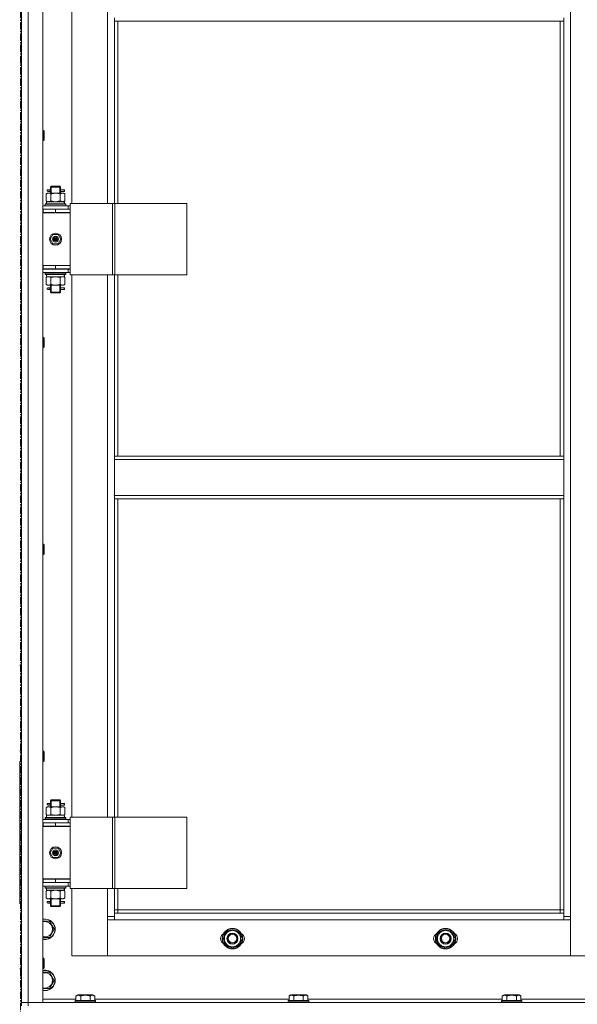
# Model space of a CAD drawing. Units: millimetres. Extents: x 0 to 39452, y -10 to 27300.
# Drawn here: x 5666 to 6320, y 18602 to 19758 of the extents above; entities that cross this region are included whole.
import ezdxf

# ---------------------------------------------------------------- set-up
doc = ezdxf.new("R2010")
doc.units = ezdxf.units.MM
doc.linetypes.add('K5LT_AXLED', pattern=[13.225, 8.725, -1.5, 1.5, -1.5])
doc.linetypes.add('K5LT_THIN', pattern=[0])
for name, color, linetype, true_color in [('OSI', 2, 'Continuous', 0xffff00), ('R', 1, 'Continuous', 0xff0000), ('WELDING', 7, 'Continuous', 0xffffff)]:
    doc.layers.add(name, color=color, linetype=linetype, true_color=true_color)

msp = doc.modelspace()

# ---------------------------------------------------------------- linework, layer by layer
at = {"layer": 'OSI', "color": 30, "linetype": 'K5LT_AXLED', "lineweight": 13, "true_color": 0xff8000}
msp.add_line((5667.2, 15104), (5667.2, 20986), dxfattribs=at)
at = {"layer": 'R', "color": 7, "linetype": 'K5LT_THIN', "lineweight": 13}
for p, q in [((5668.1, 18604.3), (5668.1, 20396.3)), ((5676.1, 20396.3), (5676.1, 18604.3)), ((5693.1, 20396.3), (5693.1, 18604.3)), ((6312.1, 20295.3), (6312.1, 18705.3)), ((5727.1, 20178), (5727.1, 19542)), ((5769.1, 19542), (5769.1, 20178)), ((5668.1, 19800.3), (5668.1, 19000.3)), ((5777.1, 19755.8), (5777.1, 19759.8)), ((6304.1, 19755.8), (5777.1, 19755.8)), ((5777.1, 19755.8), (5777.1, 19542)), ((5781.1, 19755.8), (5781.1, 19542)), ((6300.1, 19245.3), (6300.1, 19755.8)), ((6304.1, 19755.8), (6304.1, 19759.8)), ((6304.1, 19245.3), (6304.1, 19755.8)), ((5693.1, 19627.7), (5694, 19627.7)), ((5694, 19627.7), (5694.6, 19626.7)), ((5694, 19627.7), (5694, 19615.7)), ((5694, 19615.7), (5694.6, 19616.7)), ((5694.6, 19626.7), (5694.6, 19616.7)), ((5693.1, 19615.7), (5694, 19615.7)), ((5702.1, 19561), (5703.1, 19562)), ((5708.1, 19561), (5702.1, 19561)), ((5702.1, 19561), (5702.1, 19558.5)), ((5703, 19561), (5703, 19562)), ((5703, 19561), (5703, 19554)), ((5708.1, 19562), (5703.1, 19562)), ((5713.1, 19562), (5708.1, 19562)), ((5714.1, 19561), (5708.1, 19561)), ((5714.1, 19561), (5713.1, 19562)), ((5713.1, 19561), (5713.1, 19562)), ((5713.1, 19561), (5713.1, 19554)), ((5714.1, 19561), (5714.1, 19558.5)), ((5697.1, 19553.2), (5698.6, 19554)), ((5697.1, 19553.2), (5697.1, 19544.9)), ((5698.6, 19554), (5699.8, 19554)), ((5700.4, 19558), (5699.1, 19558)), ((5700.4, 19556), (5699.1, 19556)), ((5699.8, 19554), (5708.1, 19554)), ((5702.2, 19558), (5700.4, 19558)), ((5702.2, 19556), (5700.4, 19556)), ((5702.1, 19555.5), (5702.1, 19554)), ((5702.6, 19553.2), (5702.6, 19544.9)), ((5708.1, 19554), (5716.3, 19554)), ((5713.6, 19553.2), (5713.6, 19544.9)), ((5718.1, 19558), (5714, 19558)), ((5714, 19558), (5715.8, 19558)), ((5714, 19556), (5715.8, 19556)), ((5718.1, 19556), (5714, 19556)), ((5714.1, 19555.5), (5714.1, 19554)), ((5716.3, 19554), (5717.6, 19554)), ((5719, 19553.2), (5717.6, 19554)), ((5718.1, 19558), (5718.8, 19558)), ((5718.1, 19556), (5718.1, 19558)), ((5718.1, 19556), (5718.8, 19556)), ((5718.8, 19558), (5718.8, 19556)), ((5719, 19553.2), (5719, 19544.9)), ((5693.1, 19539), (5723.1, 19539)), ((5696.1, 19541.2), (5696.2, 19541.5)), ((5696.1, 19539.3), (5696.1, 19541.2)), ((5696.1, 19541.2), (5720.1, 19541.2)), ((5696.1, 19539.3), (5696.2, 19539)), ((5696.1, 19539.3), (5720.1, 19539.3)), ((5696.2, 19541.5), (5719.9, 19541.5)), ((5697.1, 19544.9), (5698.6, 19544)), ((5697.6, 19544), (5718.3, 19544)), ((5697.6, 19541.5), (5697.6, 19544)), ((5719, 19544.9), (5717.6, 19544)), ((5718.5, 19544), (5718.3, 19544)), ((5718.5, 19544), (5718.4, 19542.6)), ((5720.1, 19541.2), (5719.9, 19541.5)), ((5720.1, 19539.3), (5719.9, 19539)), ((5720.1, 19539.3), (5720.1, 19541.2)), ((5725.1, 19539), (5723.1, 19539)), ((5723.1, 19535.3), (5723.1, 19539)), ((5725.1, 19542), (5725.1, 19458)), ((5775.1, 19542), (5725.1, 19542)), ((5775.1, 19542), (5775.1, 19458)), ((5777.7, 19542), (5775.1, 19542)), ((5862, 19542), (5777.7, 19542)), ((5777.7, 19542), (5777.7, 19458)), ((5862, 19542), (5862, 19458)), ((5693.1, 19535.3), (5693.6, 19535.3)), ((5693.1, 19531.3), (5693.6, 19531.3)), ((5693.1, 19531), (5725.1, 19531)), ((5693.6, 19531.3), (5693.6, 19535.3)), ((5693.6, 19535.3), (5708.1, 19535.3)), ((5693.6, 19531.3), (5708.1, 19531.3)), ((5702.1, 19531.3), (5702.1, 19531)), ((5708.1, 19535.3), (5725.1, 19535.3)), ((5708.1, 19531.3), (5708.1, 19535.3)), ((5708.1, 19531.3), (5725.1, 19531.3)), ((5714.1, 19531.3), (5714.1, 19531)), ((5725.1, 19531.3), (5725.1, 19535.3)), ((5725.1, 19535), (5725.1, 19535)), ((5725.1, 19469), (5725.1, 19531)), ((5701.7, 19500), (5704.9, 19505.5)), ((5704.9, 19505.5), (5711.2, 19505.5)), ((5711.2, 19505.5), (5714.4, 19500)), ((5704.9, 19494.5), (5701.7, 19500)), ((5711.2, 19494.5), (5704.9, 19494.5)), ((5708.1, 19500), (5707.2, 19500)), ((5708.1, 19500), (5709, 19500)), ((5714.4, 19500), (5711.2, 19494.5)), ((5693.6, 19469.3), (5693.1, 19469.3)), ((5693.6, 19469.3), (5693.6, 19465.3)), ((5708.1, 19469.3), (5693.6, 19469.3)), ((5693.6, 19469), (5725.1, 19469)), ((5708.1, 19469.3), (5708.1, 19465.3)), ((5725.1, 19469.3), (5708.1, 19469.3)), ((5725.1, 19469.3), (5725.1, 19465.3)), ((5693.6, 19465.3), (5693.1, 19465.3)), ((5723.1, 19465), (5693.1, 19465)), ((5723.1, 19461), (5693.1, 19461)), ((5708.1, 19465.3), (5693.6, 19465.3)), ((5696.1, 19460.7), (5696.2, 19461)), ((5696.1, 19458.8), (5696.1, 19460.7)), ((5696.1, 19460.7), (5720.1, 19460.7)), ((5696.1, 19458.8), (5696.2, 19458.5)), ((5696.1, 19458.8), (5720.1, 19458.8)), ((5696.2, 19458.5), (5719.9, 19458.5)), ((5697.1, 19455.2), (5698.6, 19456)), ((5697.1, 19446.9), (5697.1, 19455.2)), ((5697.6, 19458.5), (5697.6, 19456)), ((5718.5, 19456), (5697.6, 19456)), ((5702.1, 19465.3), (5702.1, 19465)), ((5702.6, 19446.9), (5702.6, 19455.2)), ((5703, 19465.3), (5703, 19465)), ((5725.1, 19465.3), (5708.1, 19465.3)), ((5713.1, 19465.3), (5713.1, 19465)), ((5713.6, 19446.9), (5713.6, 19455.2)), ((5714.1, 19465.3), (5714.1, 19465)), ((5719, 19455.2), (5717.6, 19456)), ((5718.4, 19457.4), (5718.5, 19458.5)), ((5719, 19446.9), (5719, 19455.2)), ((5720.1, 19460.7), (5719.9, 19461)), ((5720.1, 19458.8), (5719.9, 19458.5)), ((5720.1, 19458.8), (5720.1, 19460.7)), ((5723.1, 19465), (5725.1, 19465)), ((5723.1, 19465), (5723.1, 19461)), ((5723.1, 19461), (5725.1, 19461)), ((5775.1, 19458), (5725.1, 19458)), ((5727.1, 19458), (5727.1, 18822)), ((5769.1, 18822), (5769.1, 19458)), ((5777.7, 19458), (5775.1, 19458)), ((5777.1, 19458), (5777.1, 19245.3)), ((5862, 19458), (5777.7, 19458)), ((5781.1, 19458), (5781.1, 19245.3)), ((5697.1, 19446.9), (5698.6, 19446)), ((5699.8, 19446), (5698.6, 19446)), ((5700.4, 19443), (5699.1, 19443)), ((5708.1, 19446), (5699.8, 19446)), ((5702.2, 19443), (5700.4, 19443)), ((5702.1, 19446), (5702.1, 19443.5)), ((5703, 19446), (5703, 19438)), ((5716.3, 19446), (5708.1, 19446)), ((5713.1, 19446), (5713.1, 19438)), ((5718.1, 19443), (5714, 19443)), ((5714, 19443), (5715.8, 19443)), ((5714.1, 19446), (5714.1, 19443.5)), ((5717.6, 19446), (5716.3, 19446)), ((5719, 19446.9), (5717.6, 19446)), ((5718.1, 19443), (5718.8, 19443)), ((5718.1, 19441), (5718.1, 19443)), ((5718.8, 19443), (5718.8, 19441)), ((5700.4, 19441), (5699.1, 19441)), ((5702.2, 19441), (5700.4, 19441)), ((5702.1, 19440.5), (5702.1, 19438)), ((5702.1, 19438), (5703.1, 19437)), ((5708.1, 19438), (5702.1, 19438)), ((5703, 19438), (5703, 19437.1)), ((5708.1, 19437), (5703.1, 19437)), ((5714.1, 19438), (5708.1, 19438)), ((5713.1, 19437), (5708.1, 19437)), ((5714.1, 19438), (5713.1, 19437)), ((5713.1, 19438), (5713.1, 19437.1)), ((5714, 19441), (5715.8, 19441)), ((5718.1, 19441), (5714, 19441)), ((5714.1, 19440.5), (5714.1, 19438)), ((5718.1, 19441), (5718.8, 19441)), ((5693.1, 19384.8), (5694, 19384.8)), ((5694, 19384.8), (5694.6, 19383.8)), ((5694, 19384.8), (5694, 19372.8)), ((5694, 19372.8), (5694.6, 19373.8)), ((5694.6, 19383.8), (5694.6, 19373.8)), ((5693.1, 19372.8), (5694, 19372.8)), ((6304.1, 19245.3), (5777.1, 19245.3)), ((5777.1, 19241.3), (5777.1, 19245.3)), ((6304.1, 19241.3), (5777.1, 19241.3)), ((5777.1, 19199.3), (5777.1, 19241.3)), ((6304.1, 19241.3), (6304.1, 19245.3)), ((6304.1, 19241.3), (6304.1, 19199.3)), ((6304.1, 19199.3), (5777.1, 19199.3)), ((5777.1, 19195.3), (5777.1, 19199.3)), ((6304.1, 19195.3), (5777.1, 19195.3)), ((5777.1, 19195.3), (5777.1, 18822)), ((5781.1, 19195.3), (5781.1, 18822)), ((6300.1, 18713.3), (6300.1, 19195.3)), ((6304.1, 19195.3), (6304.1, 19199.3)), ((6304.1, 18709.3), (6304.1, 19195.3)), ((5693.1, 19142), (5694, 19142)), ((5694, 19142), (5694.6, 19141)), ((5694, 19142), (5694, 19130)), ((5694, 19130), (5694.6, 19131)), ((5694.6, 19141), (5694.6, 19131)), ((5693.1, 19130), (5694, 19130)), ((5666.1, 19000.3), (5668.1, 19000.3)), ((5668.1, 18899.1), (5668.1, 19000.3)), ((5666.1, 18899.1), (5668.1, 18899.1)), ((5693.1, 18899.1), (5694, 18899.1)), ((5694, 18899.1), (5694.6, 18898.1)), ((5694, 18899.1), (5694, 18887.1)), ((5694.6, 18898.1), (5694.6, 18888.1)), ((5666.1, 18815.3), (5666.1, 18887.1)), ((5666.1, 18887.1), (5668.1, 18887.1)), ((5668.1, 18815.3), (5668.1, 18887.1)), ((5693.1, 18887.1), (5694, 18887.1)), ((5694, 18887.1), (5694.6, 18888.1)), ((5697.1, 18833.2), (5698.6, 18834)), ((5697.1, 18833.2), (5697.1, 18824.9)), ((5698.6, 18834), (5699.8, 18834)), ((5700.4, 18838), (5699.1, 18838)), ((5700.4, 18836), (5699.1, 18836)), ((5699.8, 18834), (5708.1, 18834)), ((5702.2, 18838), (5700.4, 18838)), ((5702.2, 18836), (5700.4, 18836)), ((5702.1, 18841), (5703.1, 18842)), ((5708.1, 18841), (5702.1, 18841)), ((5702.1, 18841), (5702.1, 18838.5)), ((5702.1, 18835.5), (5702.1, 18834)), ((5702.6, 18833.2), (5702.6, 18824.9)), ((5703, 18841), (5703, 18842)), ((5703, 18841), (5703, 18834)), ((5708.1, 18842), (5703.1, 18842)), ((5713.1, 18842), (5708.1, 18842)), ((5714.1, 18841), (5708.1, 18841)), ((5708.1, 18834), (5716.3, 18834)), ((5714.1, 18841), (5713.1, 18842)), ((5713.1, 18841), (5713.1, 18842)), ((5713.1, 18841), (5713.1, 18834)), ((5713.6, 18833.2), (5713.6, 18824.9)), ((5718.1, 18838), (5714, 18838)), ((5714, 18838), (5715.8, 18838)), ((5714, 18836), (5715.8, 18836)), ((5718.1, 18836), (5714, 18836)), ((5714.1, 18841), (5714.1, 18838.5)), ((5714.1, 18835.5), (5714.1, 18834)), ((5716.3, 18834), (5717.6, 18834)), ((5719, 18833.2), (5717.6, 18834)), ((5718.1, 18838), (5718.8, 18838)), ((5718.1, 18836), (5718.1, 18838)), ((5718.1, 18836), (5718.8, 18836)), ((5718.8, 18838), (5718.8, 18836)), ((5719, 18833.2), (5719, 18824.9)), ((5696.1, 18821.2), (5696.2, 18821.5)), ((5696.1, 18819.3), (5696.1, 18821.2)), ((5696.1, 18821.2), (5720.1, 18821.2)), ((5696.1, 18819.3), (5696.2, 18819)), ((5696.1, 18819.3), (5720.1, 18819.3)), ((5696.2, 18821.5), (5719.9, 18821.5)), ((5697.1, 18824.9), (5698.6, 18824)), ((5697.6, 18824), (5718.3, 18824)), ((5697.6, 18821.5), (5697.6, 18824)), ((5719, 18824.9), (5717.6, 18824)), ((5718.5, 18824), (5718.3, 18824)), ((5718.5, 18824), (5718.4, 18822.6)), ((5720.1, 18821.2), (5719.9, 18821.5)), ((5720.1, 18819.3), (5719.9, 18819)), ((5720.1, 18819.3), (5720.1, 18821.2)), ((5725.1, 18822), (5725.1, 18738)), ((5775.1, 18822), (5725.1, 18822)), ((5775.1, 18822), (5775.1, 18738)), ((5777.7, 18822), (5775.1, 18822)), ((5862, 18822), (5777.7, 18822)), ((5777.7, 18822), (5777.7, 18738)), ((5862, 18822), (5862, 18738)), ((5666.1, 18815.3), (5666.1, 18811.3)), ((5666.1, 18749.3), (5666.1, 18811.3)), ((5668.1, 18811.3), (5668.1, 18815.3)), ((5668.1, 18749.3), (5668.1, 18811.3)), ((5693.1, 18819), (5723.1, 18819)), ((5693.1, 18815.3), (5693.6, 18815.3)), ((5693.1, 18811.3), (5693.6, 18811.3)), ((5693.1, 18811), (5725.1, 18811)), ((5693.6, 18811.3), (5693.6, 18815.3)), ((5693.6, 18815.3), (5708.1, 18815.3)), ((5693.6, 18811.3), (5708.1, 18811.3)), ((5702.1, 18811.3), (5702.1, 18811)), ((5708.1, 18815.3), (5725.1, 18815.3)), ((5708.1, 18811.3), (5708.1, 18815.3)), ((5708.1, 18811.3), (5725.1, 18811.3)), ((5714.1, 18811.3), (5714.1, 18811)), ((5725.1, 18819), (5723.1, 18819)), ((5723.1, 18815.3), (5723.1, 18819)), ((5725.1, 18811.3), (5725.1, 18815.3)), ((5725.1, 18815), (5725.1, 18815)), ((5725.1, 18749), (5725.1, 18811)), ((5701.7, 18780), (5704.9, 18785.5)), ((5704.9, 18785.5), (5711.2, 18785.5)), ((5711.2, 18785.5), (5714.4, 18780)), ((5704.9, 18774.5), (5701.7, 18780)), ((5711.2, 18774.5), (5704.9, 18774.5)), ((5708.1, 18780), (5707.2, 18780)), ((5708.1, 18780), (5709, 18780)), ((5714.4, 18780), (5711.2, 18774.5)), ((5666.1, 18749.3), (5666.1, 18745.3)), ((5666.1, 18720.3), (5666.1, 18745.3)), ((5668.1, 18745.3), (5668.1, 18749.3)), ((5668.1, 18720.3), (5668.1, 18745.3)), ((5693.6, 18749.3), (5693.1, 18749.3)), ((5693.6, 18745.3), (5693.1, 18745.3)), ((5723.1, 18745), (5693.1, 18745)), ((5723.1, 18741), (5693.1, 18741)), ((5693.6, 18749.3), (5693.6, 18745.3)), ((5708.1, 18749.3), (5693.6, 18749.3)), ((5693.6, 18749), (5725.1, 18749)), ((5708.1, 18745.3), (5693.6, 18745.3)), ((5696.1, 18740.7), (5696.2, 18741)), ((5696.1, 18738.8), (5696.1, 18740.7)), ((5696.1, 18740.7), (5720.1, 18740.7)), ((5696.1, 18738.8), (5696.2, 18738.5)), ((5696.1, 18738.8), (5720.1, 18738.8)), ((5696.2, 18738.5), (5719.9, 18738.5)), ((5697.6, 18738.5), (5697.6, 18736)), ((5702.1, 18745.3), (5702.1, 18745)), ((5703, 18745.3), (5703, 18745)), ((5708.1, 18749.3), (5708.1, 18745.3)), ((5725.1, 18749.3), (5708.1, 18749.3)), ((5725.1, 18745.3), (5708.1, 18745.3)), ((5713.1, 18745.3), (5713.1, 18745)), ((5714.1, 18745.3), (5714.1, 18745)), ((5718.4, 18737.4), (5718.5, 18738.5)), ((5720.1, 18740.7), (5719.9, 18741)), ((5720.1, 18738.8), (5719.9, 18738.5)), ((5720.1, 18738.8), (5720.1, 18740.7)), ((5723.1, 18745), (5725.1, 18745)), ((5723.1, 18745), (5723.1, 18741)), ((5723.1, 18741), (5725.1, 18741)), ((5725.1, 18749.3), (5725.1, 18745.3)), ((5697.1, 18735.2), (5698.6, 18736)), ((5697.1, 18726.9), (5697.1, 18735.2)), ((5697.1, 18726.9), (5698.6, 18726)), ((5718.5, 18736), (5697.6, 18736)), ((5702.6, 18726.9), (5702.6, 18735.2)), ((5713.6, 18726.9), (5713.6, 18735.2)), ((5719, 18735.2), (5717.6, 18736)), ((5719, 18726.9), (5717.6, 18726)), ((5719, 18726.9), (5719, 18735.2)), ((5775.1, 18738), (5725.1, 18738)), ((5727.1, 18738), (5727.1, 18659.3)), ((5769.1, 18705.3), (5769.1, 18738)), ((5777.7, 18738), (5775.1, 18738)), ((5777.1, 18738), (5777.1, 18709.3)), ((5862, 18738), (5777.7, 18738)), ((5781.1, 18738), (5781.1, 18713.3)), ((5668.1, 18720.3), (5668.1, 18716.3)), ((5668.1, 18716.3), (5668.1, 18656.3)), ((5699.8, 18726), (5698.6, 18726)), ((5700.4, 18723), (5699.1, 18723)), ((5700.4, 18721), (5699.1, 18721)), ((5708.1, 18726), (5699.8, 18726)), ((5702.2, 18723), (5700.4, 18723)), ((5702.2, 18721), (5700.4, 18721)), ((5702.1, 18726), (5702.1, 18723.5)), ((5702.1, 18720.5), (5702.1, 18718)), ((5702.1, 18718), (5703.1, 18717)), ((5708.1, 18718), (5702.1, 18718)), ((5703, 18726), (5703, 18718)), ((5703, 18718), (5703, 18717.1)), ((5708.1, 18717), (5703.1, 18717)), ((5716.3, 18726), (5708.1, 18726)), ((5714.1, 18718), (5708.1, 18718)), ((5713.1, 18717), (5708.1, 18717)), ((5713.1, 18726), (5713.1, 18718)), ((5714.1, 18718), (5713.1, 18717)), ((5713.1, 18718), (5713.1, 18717.1)), ((5718.1, 18723), (5714, 18723)), ((5714, 18723), (5715.8, 18723)), ((5714, 18721), (5715.8, 18721)), ((5718.1, 18721), (5714, 18721)), ((5714.1, 18726), (5714.1, 18723.5)), ((5714.1, 18720.5), (5714.1, 18718)), ((5717.6, 18726), (5716.3, 18726)), ((5718.1, 18723), (5718.8, 18723)), ((5718.1, 18721), (5718.1, 18723)), ((5718.1, 18721), (5718.8, 18721)), ((5718.8, 18723), (5718.8, 18721)), ((5769.1, 18705.3), (5777.1, 18705.3)), ((5769.1, 18659.3), (5769.1, 18705.3)), ((5781.1, 18713.3), (5777.1, 18713.3)), ((5777.1, 18709.3), (5777.1, 18701.3)), ((5777.1, 18709.3), (6304.1, 18709.3)), ((5781.1, 18713.3), (6300.1, 18713.3)), ((5781.1, 18713.3), (5781.1, 18709.3)), ((6300.1, 18709.3), (6300.1, 18713.3)), ((6300.1, 18713.3), (6304.1, 18713.3)), ((6304.1, 18701.3), (6304.1, 18709.3)), ((6304.1, 18705.3), (6312.1, 18705.3)), ((6312.1, 18705.3), (6312.1, 18659.3)), ((5693.1, 18699.8), (5701.1, 18699.8)), ((5701.1, 18699.8), (5706.5, 18690.3)), ((5777.1, 18701.3), (5769.1, 18701.3)), ((5769.1, 18701.3), (5769.1, 18659.3)), ((6304.1, 18701.3), (5777.1, 18701.3)), ((6312.1, 18701.3), (6304.1, 18701.3)), ((6312.1, 18659.3), (6312.1, 18701.3)), ((5701.1, 18680.8), (5693.1, 18680.8)), ((5706.5, 18690.3), (5701.1, 18680.8)), ((5906.1, 18684.8), (5915.6, 18690.2)), ((5906.1, 18679.3), (5906.1, 18684.8)), ((5915.6, 18690.2), (5925.1, 18684.8)), ((5925.1, 18684.8), (5925.1, 18679.3)), ((6156.1, 18684.8), (6165.6, 18690.2)), ((6156.1, 18679.3), (6156.1, 18684.8)), ((6165.6, 18690.2), (6175.1, 18684.8)), ((6175.1, 18684.8), (6175.1, 18679.3)), ((5906.1, 18673.8), (5906.1, 18679.3)), ((5915.6, 18668.3), (5906.1, 18673.8)), ((5925.1, 18673.8), (5915.6, 18668.3)), ((5926, 18680.3), (5925.1, 18680.3)), ((5925.1, 18679.3), (5925.1, 18673.8)), ((5925.1, 18678.1), (5926, 18678.1)), ((5925.1, 18677), (5925.8, 18677)), ((6156.1, 18673.8), (6156.1, 18679.3)), ((6165.6, 18668.3), (6156.1, 18673.8)), ((6175.1, 18673.8), (6165.6, 18668.3)), ((6176, 18680.3), (6175.1, 18680.3)), ((6175.1, 18679.3), (6175.1, 18673.8)), ((6175.1, 18678.1), (6176, 18678.1)), ((6175.1, 18677), (6175.8, 18677)), ((5727.1, 18659.3), (5769.1, 18659.3)), ((5769.1, 18659.3), (6312.1, 18659.3)), ((6312.1, 18659.3), (6354.1, 18659.3)), ((5666.1, 18656.3), (5668.1, 18656.3)), ((5693.1, 18656.3), (5694, 18656.3)), ((5694, 18656.3), (5694.6, 18655.3)), ((5694, 18656.3), (5694, 18644.3)), ((5694.6, 18655.3), (5694.6, 18645.3)), ((5666.1, 18644.3), (5668.1, 18644.3)), ((5668.1, 18644.3), (5668.1, 18604.3)), ((5693.1, 18644.3), (5694, 18644.3)), ((5693.1, 18639.8), (5701.1, 18639.8)), ((5694, 18644.3), (5694.6, 18645.3)), ((5701.1, 18639.8), (5706.5, 18630.3)), ((5706.5, 18630.3), (5701.1, 18620.8)), ((5701.1, 18620.8), (5693.1, 18620.8)), ((5732.1, 18612.1), (5734.1, 18613.3)), ((5732.1, 18612.1), (5732.1, 18606.8)), ((5752, 18613.3), (5734.1, 18613.3)), ((5737.6, 18612.1), (5737.6, 18606.8)), ((5748.6, 18612.1), (5748.6, 18606.8)), ((5754, 18612.1), (5752, 18613.3)), ((5754, 18612.1), (5754, 18606.8)), ((5982.1, 18612.1), (5984.1, 18613.3)), ((5982.1, 18612.1), (5982.1, 18606.8)), ((6002, 18613.3), (5984.1, 18613.3)), ((5987.6, 18612.1), (5987.6, 18606.8)), ((5998.6, 18612.1), (5998.6, 18606.8)), ((6004, 18612.1), (6002, 18613.3)), ((6004, 18612.1), (6004, 18606.8)), ((6232.1, 18612.1), (6234.1, 18613.3)), ((6232.1, 18612.1), (6232.1, 18606.8)), ((6252, 18613.3), (6234.1, 18613.3)), ((6237.6, 18612.1), (6237.6, 18606.8)), ((6248.6, 18612.1), (6248.6, 18606.8)), ((6254, 18612.1), (6252, 18613.3)), ((6254, 18612.1), (6254, 18606.8)), ((5676.1, 18604.3), (5668.1, 18604.3)), ((5668.1, 18604.3), (5676.1, 18604.3)), ((5668.1, 18600.3), (5668.1, 18604.3)), ((5676.1, 18604.3), (7060.1, 18604.3)), ((5693.1, 18604.3), (5676.1, 18604.3)), ((5676.1, 18600.3), (5676.1, 18604.3)), ((5693.1, 18608.3), (5732.1, 18608.3)), ((5731.1, 18606.5), (5731.2, 18606.8)), ((5731.1, 18606.5), (5731.1, 18604.6)), ((5755.1, 18606.5), (5731.1, 18606.5)), ((5755.1, 18604.6), (5731.1, 18604.6)), ((5731.1, 18604.6), (5731.2, 18604.3)), ((5754.9, 18606.8), (5731.2, 18606.8)), ((5754, 18608.3), (5982.1, 18608.3)), ((5755.1, 18606.5), (5754.9, 18606.8)), ((5755.1, 18604.6), (5754.9, 18604.3)), ((5755.1, 18606.5), (5755.1, 18604.6)), ((5981.1, 18606.5), (5981.2, 18606.8)), ((5981.1, 18606.5), (5981.1, 18604.6)), ((6005.1, 18606.5), (5981.1, 18606.5)), ((6005.1, 18604.6), (5981.1, 18604.6)), ((5981.1, 18604.6), (5981.2, 18604.3)), ((6004.9, 18606.8), (5981.2, 18606.8)), ((6004, 18608.3), (6232.1, 18608.3)), ((6005.1, 18606.5), (6004.9, 18606.8)), ((6005.1, 18604.6), (6004.9, 18604.3)), ((6005.1, 18606.5), (6005.1, 18604.6)), ((6231.1, 18606.5), (6231.2, 18606.8)), ((6231.1, 18606.5), (6231.1, 18604.6)), ((6255.1, 18606.5), (6231.1, 18606.5)), ((6255.1, 18604.6), (6231.1, 18604.6)), ((6231.1, 18604.6), (6231.2, 18604.3)), ((6254.9, 18606.8), (6231.2, 18606.8)), ((6254, 18608.3), (6482.1, 18608.3)), ((6255.1, 18606.5), (6254.9, 18606.8)), ((6255.1, 18604.6), (6254.9, 18604.3)), ((6255.1, 18606.5), (6255.1, 18604.6))]:
    msp.add_line(p, q, dxfattribs=at)
for centre, radius in [((5708.1, 19500), 7), ((5708.1, 19500), 3.49), ((5708.1, 19500), 3.25), ((5708.1, 19500), 2.1), ((5708.1, 18780), 7), ((5708.1, 18780), 3.49), ((5708.1, 18780), 3.25), ((5708.1, 18780), 2.1), ((5915.6, 18679.3), 12), ((5915.6, 18679.3), 11.8), ((5915.6, 18679.3), 6.5), ((5915.6, 18679.3), 6), ((5915.6, 18679.3), 5), ((6165.6, 18679.3), 12), ((6165.6, 18679.3), 11.8), ((6165.6, 18679.3), 6.5), ((6165.6, 18679.3), 6), ((6165.6, 18679.3), 5)]:
    msp.add_circle(centre, radius, dxfattribs=at)
for centre, radius, start, end in [((5699.1, 19557), 1, 90, 270), ((5714.1, 19527.3), 4, 69.6359, 90), ((5714.1, 19527.3), 8, 27.9532, 30), ((5708.1, 19500), 3.19, 0, 180), ((5708.1, 19500), 0.9, 0, 180), ((5708.1, 19500), 3.19, 180, 0), ((5708.1, 19500), 0.9, 180, 0), ((5699.1, 19442), 1, 90, 270), ((5699.1, 18837), 1, 90, 270), ((5714.1, 18807.3), 4, 69.6359, 90), ((5714.1, 18807.3), 8, 27.9532, 30), ((5708.1, 18780), 3.19, 0, 180), ((5708.1, 18780), 3.19, 180, 0), ((5708.1, 18780), 0.9, 0, 180), ((5708.1, 18780), 0.9, 180, 0), ((5699.1, 18722), 1, 90, 270), ((5695.6, 18690.3), 12, 257.9753, 102.0247), ((5695.6, 18690.3), 11.8, 257.7965, 102.2035), ((5695.6, 18690.3), 8.97, 253.8216, 106.1784), ((5908.6, 18679.3), 7, 117.9946, 242.0054), ((5915.6, 18679.3), 10.5, 154.7912, 205.2088), ((5915.6, 18679.3), 9.5, 0, 180), ((5915.6, 18679.3), 10.5, 94.7912, 145.2088), ((5915.6, 18679.3), 10.5, 34.7912, 85.2088), ((5915.6, 18679.3), 10.5, 5.5324, 25.2088), ((5922.6, 18679.3), 7, 297.9946, 62.0054), ((6158.6, 18679.3), 7, 117.9946, 242.0054), ((6165.6, 18679.3), 10.5, 154.7912, 205.2088), ((6165.6, 18679.3), 9.5, 0, 180), ((6165.6, 18679.3), 10.5, 94.7912, 145.2088), ((6165.6, 18679.3), 10.5, 34.7912, 85.2088), ((6165.6, 18679.3), 10.5, 5.5324, 25.2088), ((6172.6, 18679.3), 7, 297.9946, 62.0054), ((5915.6, 18679.3), 9.5, 180, 0), ((5915.6, 18679.3), 10.5, 214.7912, 265.2088), ((5915.6, 18679.3), 10.5, 274.7912, 325.2088), ((5915.6, 18679.3), 10.5, 334.7912, 347.3589), ((5915.6, 18679.3), 10.5, 347.3589, 353.8105), ((6165.6, 18679.3), 9.5, 180, 0), ((6165.6, 18679.3), 10.5, 214.7912, 265.2088), ((6165.6, 18679.3), 10.5, 274.7912, 325.2088), ((6165.6, 18679.3), 10.5, 334.7912, 347.3589), ((6165.6, 18679.3), 10.5, 347.3589, 353.8105), ((5695.6, 18630.3), 12, 257.9753, 102.0247), ((5695.6, 18630.3), 11.8, 257.7965, 102.2035), ((5695.6, 18630.3), 8.97, 253.8216, 106.1784)]:
    msp.add_arc(centre, radius, start, end, dxfattribs=at)
for centre, major_axis, ratio, start_param, end_param in [((5700.4, 19557), (0, -1), 0.301552, 0, 3.141593), ((5708.1, 19539.1), (0, 22.5), 0.466308, -1.46277, -1.350168), ((5708.1, 19453.8), (0, -22.5), 0.466308, 1.667355, 1.779747), ((5700.4, 19442), (0, -1), 0.301552, 0, 3.141593), ((5700.4, 18837), (0, -1), 0.301552, 0, 3.141593), ((5708.1, 18819.1), (0, 22.5), 0.466308, -1.46277, -1.350168), ((5708.1, 18733.8), (0, -22.5), 0.466308, 1.667355, 1.779747), ((5700.4, 18722), (0, -1), 0.301552, 0, 3.141593)]:
    msp.add_ellipse(centre, major_axis=major_axis, ratio=ratio, start_param=start_param, end_param=end_param, dxfattribs=at)
at = {"layer": 'WELDING', "color": 7, "linetype": 'K5LT_THIN', "lineweight": 13}
for p, q in [((5702.3, 19557), (5702.1, 19558.5)), ((5702.1, 19558.5), (5702.1, 19558.2)), ((5714.1, 19558.5), (5713.9, 19557.5)), ((5714, 19558), (5714.1, 19558.5)), ((5702.1, 19558.2), (5702.2, 19558)), ((5702.1, 19555.5), (5702.2, 19556.5)), ((5702.2, 19556), (5702.1, 19555.5)), ((5702.2, 19556.5), (5702.3, 19557)), ((5713.9, 19557.5), (5713.9, 19557)), ((5713.9, 19557), (5714.1, 19555.6)), ((5714, 19555.9), (5714, 19556)), ((5714.1, 19555.6), (5714, 19555.9)), ((5702.6, 19544.9), (5708.1, 19544)), ((5708.1, 19544), (5713.5, 19544.8)), ((5713.5, 19544.8), (5713.6, 19544.9)), ((5702.7, 19455.2), (5702.6, 19455.2)), ((5708.1, 19456), (5702.7, 19455.2)), ((5713.6, 19455.2), (5708.1, 19456)), ((5702.3, 19442), (5702.1, 19443.5)), ((5702.1, 19443.5), (5702.1, 19443.2)), ((5702.1, 19443.2), (5702.2, 19443)), ((5714.1, 19443.5), (5713.9, 19442.5)), ((5714, 19443), (5714.1, 19443.5)), ((5702.1, 19440.5), (5702.2, 19441.5)), ((5702.2, 19441), (5702.1, 19440.5)), ((5702.2, 19441.5), (5702.3, 19442)), ((5713.9, 19442.5), (5713.9, 19442)), ((5713.9, 19442), (5714.1, 19440.6)), ((5714, 19440.9), (5714, 19441)), ((5714.1, 19440.6), (5714, 19440.9)), ((5702.3, 18837), (5702.1, 18838.5)), ((5702.1, 18838.5), (5702.1, 18838.2)), ((5702.1, 18838.2), (5702.2, 18838)), ((5702.1, 18835.5), (5702.2, 18836.5)), ((5702.2, 18836), (5702.1, 18835.5)), ((5702.2, 18836.5), (5702.3, 18837)), ((5714.1, 18838.5), (5713.9, 18837.5)), ((5713.9, 18837.5), (5713.9, 18837)), ((5713.9, 18837), (5714.1, 18835.6)), ((5714, 18838), (5714.1, 18838.5)), ((5714, 18835.9), (5714, 18836)), ((5714.1, 18835.6), (5714, 18835.9)), ((5702.6, 18824.9), (5708.1, 18824)), ((5708.1, 18824), (5713.5, 18824.8)), ((5713.5, 18824.8), (5713.6, 18824.9)), ((5702.7, 18735.2), (5702.6, 18735.2)), ((5708.1, 18736), (5702.7, 18735.2)), ((5713.6, 18735.2), (5708.1, 18736)), ((5702.3, 18722), (5702.1, 18723.5)), ((5702.1, 18723.5), (5702.1, 18723.2)), ((5702.1, 18723.2), (5702.2, 18723)), ((5702.1, 18720.5), (5702.2, 18721.5)), ((5702.2, 18721), (5702.1, 18720.5)), ((5702.2, 18721.5), (5702.3, 18722)), ((5714.1, 18723.5), (5713.9, 18722.5)), ((5713.9, 18722.5), (5713.9, 18722)), ((5713.9, 18722), (5714.1, 18720.6)), ((5714, 18723), (5714.1, 18723.5)), ((5714, 18720.9), (5714, 18721)), ((5714.1, 18720.6), (5714, 18720.9))]:
    msp.add_line(p, q, dxfattribs=at)
for points, knots in [([(5699.8, 19554), (5699.7, 19554), (5699.5, 19554), (5699.1, 19554), (5698.7, 19553.9), (5698.3, 19553.7), (5697.7, 19553.5), (5697.3, 19553.3), (5697.1, 19553.2)], [0, 0, 0, 0, 1.192024, 2.404251, 3.60809, 4.765234, 6.955738, 9, 9, 9, 9]), ([(5702.6, 19553.2), (5702.3, 19553.3), (5701.9, 19553.6), (5701.3, 19553.8), (5700.9, 19553.9), (5700.6, 19554), (5700.2, 19554), (5700, 19554), (5699.8, 19554)], [0, 0, 0, 0, 2.905563, 4.375924, 5.511195, 6.679161, 7.850161, 9, 9, 9, 9]), ([(5708.1, 19554), (5707.8, 19554), (5707.3, 19554), (5706.6, 19554), (5705.8, 19553.9), (5704.9, 19553.7), (5703.8, 19553.5), (5703, 19553.3), (5702.6, 19553.2)], [0, 0, 0, 0, 1.192024, 2.404251, 3.60809, 4.765234, 6.955738, 9, 9, 9, 9]), ([(5713.6, 19553.2), (5713, 19553.3), (5712.1, 19553.6), (5711, 19553.8), (5710.2, 19553.9), (5709.5, 19554), (5708.8, 19554), (5708.3, 19554), (5708.1, 19554)], [0, 0, 0, 0, 2.905563, 4.375924, 5.511195, 6.679161, 7.850161, 9, 9, 9, 9]), ([(5716.3, 19554), (5716.2, 19554), (5715.9, 19554), (5715.6, 19554), (5715.2, 19553.9), (5714.7, 19553.7), (5714.2, 19553.5), (5713.8, 19553.3), (5713.6, 19553.2)], [0, 0, 0, 0, 1.192024, 2.404251, 3.60809, 4.765234, 6.955738, 9, 9, 9, 9]), ([(5719, 19553.2), (5718.8, 19553.3), (5718.3, 19553.6), (5717.8, 19553.8), (5717.4, 19553.9), (5717, 19554), (5716.7, 19554), (5716.4, 19554), (5716.3, 19554)], [0, 0, 0, 0, 2.905563, 4.375924, 5.511195, 6.679161, 7.850161, 9, 9, 9, 9]), ([(5697.1, 19544.9), (5697.4, 19544.7), (5697.9, 19544.4), (5698.5, 19544.2), (5698.8, 19544.1), (5699.1, 19544.1), (5699.4, 19544), (5699.7, 19544), (5700, 19544), (5700.3, 19544), (5700.7, 19544.1), (5701.1, 19544.2), (5701.7, 19544.4), (5702.2, 19544.7), (5702.6, 19544.9)], [0, 0, 0, 0, 2.72415, 3.912285, 4.716446, 5.530362, 6.353984, 7.180289, 7.997717, 8.810544, 9.605533, 10.761675, 12.184093, 15, 15, 15, 15]), ([(5713.6, 19544.9), (5713.8, 19544.7), (5714.2, 19544.5), (5714.8, 19544.3), (5715.3, 19544.1), (5715.8, 19544), (5716.1, 19544), (5716.3, 19544)], [0, 0, 0, 0, 2.217775, 3.830428, 5.353122, 6.582558, 8, 8, 8, 8]), ([(5716.3, 19544), (5716.5, 19544), (5716.7, 19544), (5717.1, 19544.1), (5717.4, 19544.2), (5717.8, 19544.3), (5718.3, 19544.5), (5718.8, 19544.7), (5719, 19544.9)], [0, 0, 0, 0, 1.548206, 2.616755, 3.724998, 4.291764, 6.613357, 9, 9, 9, 9]), ([(5702.6, 19455.2), (5702.3, 19455.4), (5701.8, 19455.6), (5701.2, 19455.8), (5700.9, 19455.9), (5700.6, 19456), (5700.3, 19456), (5700, 19456), (5699.7, 19456), (5699.4, 19456), (5699, 19455.9), (5698.6, 19455.8), (5697.9, 19455.6), (5697.4, 19455.4), (5697.1, 19455.2)], [0, 0, 0, 0, 2.72415, 3.912285, 4.716446, 5.530362, 6.353984, 7.180289, 7.997717, 8.810544, 9.605533, 10.761675, 12.184093, 15, 15, 15, 15]), ([(5719, 19455.2), (5718.7, 19455.4), (5718.2, 19455.6), (5717.7, 19455.8), (5717.3, 19455.9), (5717, 19456), (5716.7, 19456), (5716.4, 19456), (5716.1, 19456), (5715.8, 19456), (5715.5, 19455.9), (5715.1, 19455.8), (5714.4, 19455.6), (5713.9, 19455.4), (5713.6, 19455.2)], [0, 0, 0, 0, 2.72415, 3.912285, 4.716446, 5.530362, 6.353984, 7.180289, 7.997717, 8.810544, 9.605533, 10.761675, 12.184093, 15, 15, 15, 15]), ([(5697.1, 19446.9), (5697.4, 19446.7), (5697.8, 19446.5), (5698.4, 19446.3), (5698.8, 19446.1), (5699.1, 19446.1), (5699.5, 19446), (5699.7, 19446), (5699.8, 19446)], [0, 0, 0, 0, 2.905563, 4.375924, 5.511195, 6.679161, 7.850161, 9, 9, 9, 9]), ([(5699.8, 19446), (5700, 19446), (5700.2, 19446), (5700.6, 19446.1), (5701, 19446.2), (5701.4, 19446.3), (5702, 19446.5), (5702.4, 19446.7), (5702.6, 19446.9)], [0, 0, 0, 0, 1.192024, 2.404251, 3.60809, 4.765234, 6.955738, 9, 9, 9, 9]), ([(5702.6, 19446.9), (5703.1, 19446.7), (5703.9, 19446.5), (5705, 19446.3), (5705.9, 19446.1), (5706.7, 19446.1), (5707.5, 19446), (5707.9, 19446), (5708.1, 19446)], [0, 0, 0, 0, 2.494996, 4.309231, 5.453284, 6.859164, 8.206766, 9, 9, 9, 9]), ([(5708.1, 19446), (5708.4, 19446), (5708.9, 19446), (5709.7, 19446.1), (5710.3, 19446.2), (5711.1, 19446.3), (5712.1, 19446.5), (5713.1, 19446.7), (5713.6, 19446.9)], [0, 0, 0, 0, 1.548206, 2.616755, 3.724998, 4.291764, 6.613357, 9, 9, 9, 9]), ([(5713.6, 19446.9), (5713.8, 19446.7), (5714.3, 19446.5), (5714.8, 19446.3), (5715.2, 19446.1), (5715.6, 19446.1), (5715.9, 19446), (5716.2, 19446), (5716.3, 19446)], [0, 0, 0, 0, 2.905563, 4.375924, 5.511195, 6.679161, 7.850161, 9, 9, 9, 9]), ([(5716.3, 19446), (5716.4, 19446), (5716.7, 19446), (5717, 19446.1), (5717.4, 19446.2), (5717.9, 19446.3), (5718.4, 19446.5), (5718.8, 19446.7), (5719, 19446.9)], [0, 0, 0, 0, 1.192024, 2.404251, 3.60809, 4.765234, 6.955738, 9, 9, 9, 9]), ([(5699.8, 18834), (5699.7, 18834), (5699.5, 18834), (5699.1, 18834), (5698.7, 18833.9), (5698.3, 18833.7), (5697.7, 18833.5), (5697.3, 18833.3), (5697.1, 18833.2)], [0, 0, 0, 0, 1.192024, 2.404251, 3.60809, 4.765234, 6.955738, 9, 9, 9, 9]), ([(5702.6, 18833.2), (5702.3, 18833.3), (5701.9, 18833.6), (5701.3, 18833.8), (5700.9, 18833.9), (5700.6, 18834), (5700.2, 18834), (5700, 18834), (5699.8, 18834)], [0, 0, 0, 0, 2.905563, 4.375924, 5.511195, 6.679161, 7.850161, 9, 9, 9, 9]), ([(5708.1, 18834), (5707.8, 18834), (5707.3, 18834), (5706.6, 18834), (5705.8, 18833.9), (5704.9, 18833.7), (5703.8, 18833.5), (5703, 18833.3), (5702.6, 18833.2)], [0, 0, 0, 0, 1.192024, 2.404251, 3.60809, 4.765234, 6.955738, 9, 9, 9, 9]), ([(5713.6, 18833.2), (5713, 18833.3), (5712.1, 18833.6), (5711, 18833.8), (5710.2, 18833.9), (5709.5, 18834), (5708.8, 18834), (5708.3, 18834), (5708.1, 18834)], [0, 0, 0, 0, 2.905563, 4.375924, 5.511195, 6.679161, 7.850161, 9, 9, 9, 9]), ([(5716.3, 18834), (5716.2, 18834), (5715.9, 18834), (5715.6, 18834), (5715.2, 18833.9), (5714.7, 18833.7), (5714.2, 18833.5), (5713.8, 18833.3), (5713.6, 18833.2)], [0, 0, 0, 0, 1.192024, 2.404251, 3.60809, 4.765234, 6.955738, 9, 9, 9, 9]), ([(5719, 18833.2), (5718.8, 18833.3), (5718.3, 18833.6), (5717.8, 18833.8), (5717.4, 18833.9), (5717, 18834), (5716.7, 18834), (5716.4, 18834), (5716.3, 18834)], [0, 0, 0, 0, 2.905563, 4.375924, 5.511195, 6.679161, 7.850161, 9, 9, 9, 9]), ([(5697.1, 18824.9), (5697.4, 18824.7), (5697.9, 18824.4), (5698.5, 18824.2), (5698.8, 18824.1), (5699.1, 18824.1), (5699.4, 18824), (5699.7, 18824), (5700, 18824), (5700.3, 18824), (5700.7, 18824.1), (5701.1, 18824.2), (5701.7, 18824.4), (5702.2, 18824.7), (5702.6, 18824.9)], [0, 0, 0, 0, 2.72415, 3.912285, 4.716446, 5.530362, 6.353984, 7.180289, 7.997717, 8.810544, 9.605533, 10.761675, 12.184093, 15, 15, 15, 15]), ([(5713.6, 18824.9), (5713.8, 18824.7), (5714.2, 18824.5), (5714.8, 18824.3), (5715.3, 18824.1), (5715.8, 18824), (5716.1, 18824), (5716.3, 18824)], [0, 0, 0, 0, 2.217775, 3.830428, 5.353122, 6.582558, 8, 8, 8, 8]), ([(5716.3, 18824), (5716.5, 18824), (5716.7, 18824), (5717.1, 18824.1), (5717.4, 18824.2), (5717.8, 18824.3), (5718.3, 18824.5), (5718.8, 18824.7), (5719, 18824.9)], [0, 0, 0, 0, 1.548206, 2.616755, 3.724998, 4.291764, 6.613357, 9, 9, 9, 9]), ([(5702.6, 18735.2), (5702.3, 18735.4), (5701.8, 18735.6), (5701.2, 18735.8), (5700.9, 18735.9), (5700.6, 18736), (5700.3, 18736), (5700, 18736), (5699.7, 18736), (5699.4, 18736), (5699, 18735.9), (5698.6, 18735.8), (5697.9, 18735.6), (5697.4, 18735.4), (5697.1, 18735.2)], [0, 0, 0, 0, 2.72415, 3.912285, 4.716446, 5.530362, 6.353984, 7.180289, 7.997717, 8.810544, 9.605533, 10.761675, 12.184093, 15, 15, 15, 15]), ([(5697.1, 18726.9), (5697.4, 18726.7), (5697.8, 18726.5), (5698.4, 18726.3), (5698.8, 18726.1), (5699.1, 18726.1), (5699.5, 18726), (5699.7, 18726), (5699.8, 18726)], [0, 0, 0, 0, 2.905563, 4.375924, 5.511195, 6.679161, 7.850161, 9, 9, 9, 9]), ([(5699.8, 18726), (5700, 18726), (5700.2, 18726), (5700.6, 18726.1), (5701, 18726.2), (5701.4, 18726.3), (5702, 18726.5), (5702.4, 18726.7), (5702.6, 18726.9)], [0, 0, 0, 0, 1.192024, 2.404251, 3.60809, 4.765234, 6.955738, 9, 9, 9, 9]), ([(5702.6, 18726.9), (5703.1, 18726.7), (5703.9, 18726.5), (5705, 18726.3), (5705.9, 18726.1), (5706.7, 18726.1), (5707.5, 18726), (5707.9, 18726), (5708.1, 18726)], [0, 0, 0, 0, 2.494996, 4.309231, 5.453284, 6.859164, 8.206766, 9, 9, 9, 9]), ([(5708.1, 18726), (5708.4, 18726), (5708.9, 18726), (5709.7, 18726.1), (5710.3, 18726.2), (5711.1, 18726.3), (5712.1, 18726.5), (5713.1, 18726.7), (5713.6, 18726.9)], [0, 0, 0, 0, 1.548206, 2.616755, 3.724998, 4.291764, 6.613357, 9, 9, 9, 9]), ([(5719, 18735.2), (5718.7, 18735.4), (5718.2, 18735.6), (5717.7, 18735.8), (5717.3, 18735.9), (5717, 18736), (5716.7, 18736), (5716.4, 18736), (5716.1, 18736), (5715.8, 18736), (5715.5, 18735.9), (5715.1, 18735.8), (5714.4, 18735.6), (5713.9, 18735.4), (5713.6, 18735.2)], [0, 0, 0, 0, 2.72415, 3.912285, 4.716446, 5.530362, 6.353984, 7.180289, 7.997717, 8.810544, 9.605533, 10.761675, 12.184093, 15, 15, 15, 15]), ([(5713.6, 18726.9), (5713.8, 18726.7), (5714.3, 18726.5), (5714.8, 18726.3), (5715.2, 18726.1), (5715.6, 18726.1), (5715.9, 18726), (5716.2, 18726), (5716.3, 18726)], [0, 0, 0, 0, 2.905563, 4.375924, 5.511195, 6.679161, 7.850161, 9, 9, 9, 9]), ([(5716.3, 18726), (5716.4, 18726), (5716.7, 18726), (5717, 18726.1), (5717.4, 18726.2), (5717.9, 18726.3), (5718.4, 18726.5), (5718.8, 18726.7), (5719, 18726.9)], [0, 0, 0, 0, 1.192024, 2.404251, 3.60809, 4.765234, 6.955738, 9, 9, 9, 9]), ([(5737.6, 18612.1), (5737.3, 18612.3), (5736.8, 18612.5), (5736.3, 18612.7), (5735.9, 18612.8), (5735.6, 18612.9), (5735.3, 18612.9), (5735, 18613), (5734.7, 18613), (5734.4, 18612.9), (5734.1, 18612.9), (5733.7, 18612.8), (5733.2, 18612.7), (5732.7, 18612.4), (5732.3, 18612.2), (5732.1, 18612.1)], [0, 0, 0, 0, 2.704026, 3.977567, 4.913586, 5.783319, 6.583675, 7.42636, 8.303602, 9.201828, 10.1214, 11.060865, 12.506598, 14.484694, 16, 16, 16, 16]), ([(5748.6, 18612.1), (5748, 18612.3), (5747.1, 18612.5), (5746, 18612.7), (5745.2, 18612.8), (5744.6, 18612.9), (5744, 18612.9), (5743.5, 18613), (5742.9, 18613), (5742.2, 18612.9), (5741.6, 18612.9), (5740.9, 18612.8), (5740.2, 18612.7), (5739, 18612.5), (5738.1, 18612.3), (5737.6, 18612.1)], [0, 0, 0, 0, 2.400934, 3.977567, 4.913586, 5.783319, 6.583675, 7.42636, 8.303602, 9.201828, 10.1214, 11.060865, 12.021818, 13.488338, 16, 16, 16, 16]), ([(5754, 18612.1), (5753.7, 18612.3), (5753.3, 18612.5), (5752.7, 18612.7), (5752.4, 18612.8), (5752.1, 18612.9), (5751.8, 18612.9), (5751.5, 18613), (5751.2, 18613), (5750.9, 18612.9), (5750.6, 18612.9), (5750.2, 18612.8), (5749.7, 18612.7), (5749.1, 18612.4), (5748.7, 18612.2), (5748.6, 18612.1)], [0, 0, 0, 0, 2.704026, 3.977567, 4.913586, 5.783319, 6.583675, 7.42636, 8.303602, 9.201828, 10.1214, 11.060865, 12.506598, 14.484694, 16, 16, 16, 16]), ([(5987.6, 18612.1), (5987.3, 18612.3), (5986.8, 18612.5), (5986.3, 18612.7), (5985.9, 18612.8), (5985.6, 18612.9), (5985.3, 18612.9), (5985, 18613), (5984.7, 18613), (5984.4, 18612.9), (5984.1, 18612.9), (5983.7, 18612.8), (5983.2, 18612.7), (5982.7, 18612.4), (5982.3, 18612.2), (5982.1, 18612.1)], [0, 0, 0, 0, 2.704026, 3.977567, 4.913586, 5.783319, 6.583675, 7.42636, 8.303602, 9.201828, 10.1214, 11.060865, 12.506598, 14.484694, 16, 16, 16, 16]), ([(5998.6, 18612.1), (5998, 18612.3), (5997.1, 18612.5), (5996, 18612.7), (5995.2, 18612.8), (5994.6, 18612.9), (5994, 18612.9), (5993.5, 18613), (5992.9, 18613), (5992.2, 18612.9), (5991.6, 18612.9), (5990.9, 18612.8), (5990.2, 18612.7), (5989, 18612.5), (5988.1, 18612.3), (5987.6, 18612.1)], [0, 0, 0, 0, 2.400934, 3.977567, 4.913586, 5.783319, 6.583675, 7.42636, 8.303602, 9.201828, 10.1214, 11.060865, 12.021818, 13.488338, 16, 16, 16, 16]), ([(6004, 18612.1), (6003.7, 18612.3), (6003.3, 18612.5), (6002.7, 18612.7), (6002.4, 18612.8), (6002.1, 18612.9), (6001.8, 18612.9), (6001.5, 18613), (6001.2, 18613), (6000.9, 18612.9), (6000.6, 18612.9), (6000.2, 18612.8), (5999.7, 18612.7), (5999.1, 18612.4), (5998.7, 18612.2), (5998.6, 18612.1)], [0, 0, 0, 0, 2.704026, 3.977567, 4.913586, 5.783319, 6.583675, 7.42636, 8.303602, 9.201828, 10.1214, 11.060865, 12.506598, 14.484694, 16, 16, 16, 16]), ([(6237.6, 18612.1), (6237.3, 18612.3), (6236.8, 18612.5), (6236.3, 18612.7), (6235.9, 18612.8), (6235.6, 18612.9), (6235.3, 18612.9), (6235, 18613), (6234.7, 18613), (6234.4, 18612.9), (6234.1, 18612.9), (6233.7, 18612.8), (6233.2, 18612.7), (6232.7, 18612.4), (6232.3, 18612.2), (6232.1, 18612.1)], [0, 0, 0, 0, 2.704026, 3.977567, 4.913586, 5.783319, 6.583675, 7.42636, 8.303602, 9.201828, 10.1214, 11.060865, 12.506598, 14.484694, 16, 16, 16, 16]), ([(6248.6, 18612.1), (6248, 18612.3), (6247.1, 18612.5), (6246, 18612.7), (6245.2, 18612.8), (6244.6, 18612.9), (6244, 18612.9), (6243.5, 18613), (6242.9, 18613), (6242.2, 18612.9), (6241.6, 18612.9), (6240.9, 18612.8), (6240.2, 18612.7), (6239, 18612.5), (6238.1, 18612.3), (6237.6, 18612.1)], [0, 0, 0, 0, 2.400934, 3.977567, 4.913586, 5.783319, 6.583675, 7.42636, 8.303602, 9.201828, 10.1214, 11.060865, 12.021818, 13.488338, 16, 16, 16, 16]), ([(6254, 18612.1), (6253.7, 18612.3), (6253.3, 18612.5), (6252.7, 18612.7), (6252.4, 18612.8), (6252.1, 18612.9), (6251.8, 18612.9), (6251.5, 18613), (6251.2, 18613), (6250.9, 18612.9), (6250.6, 18612.9), (6250.2, 18612.8), (6249.7, 18612.7), (6249.1, 18612.4), (6248.7, 18612.2), (6248.6, 18612.1)], [0, 0, 0, 0, 2.704026, 3.977567, 4.913586, 5.783319, 6.583675, 7.42636, 8.303602, 9.201828, 10.1214, 11.060865, 12.506598, 14.484694, 16, 16, 16, 16])]:
    msp.add_open_spline(points, degree=3, knots=knots, dxfattribs=at)

doc.saveas('drawing.dxf')
